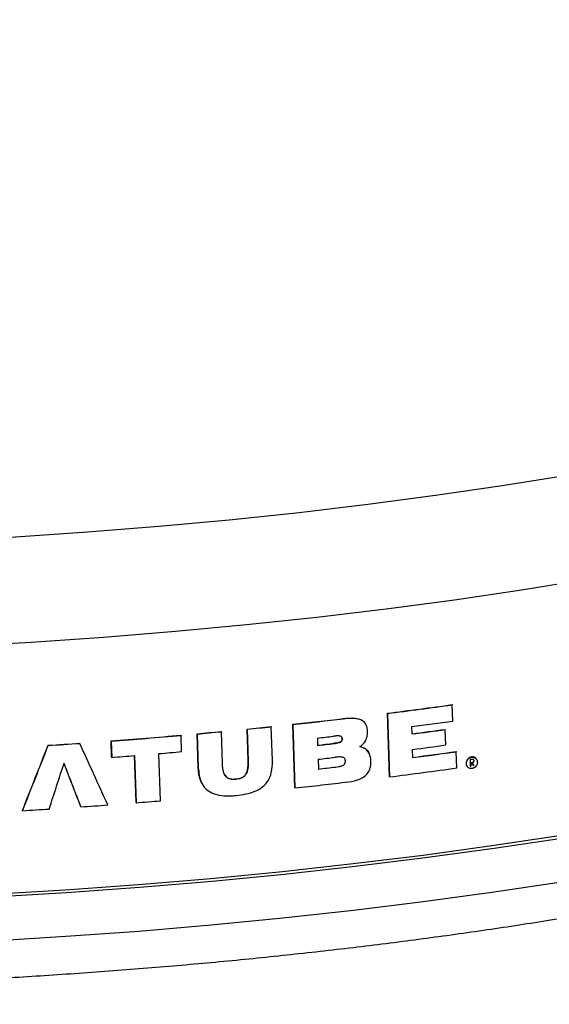
# Model space of a CAD drawing. Units: inches. Extents: x 2 to 154, y 1 to 99.
# Drawn here: x 140 to 141, y 58 to 59 of the extents above; entities that cross this region are included whole.
import ezdxf

# ---------------------------------------------------------------- set-up
doc = ezdxf.new("R2010")
doc.units = ezdxf.units.IN
doc.header["$MEASUREMENT"] = 0
doc.linetypes.add('SLD-Solid', pattern=[0])

msp = doc.modelspace()

# ---------------------------------------------------------------- linework, layer by layer
at = {"color": 7, "linetype": 'SLD-Solid', "lineweight": 25}
for p, q in [((140.6299193, 58.186627), (140.6300869, 58.1863437)), ((140.6309059, 58.1620058), (140.6300869, 58.1863437)), ((140.4668069, 58.1657667), (140.4669722, 58.1654872)), ((140.5361304, 58.0789006), (140.5329462, 58.173802)), ((140.5329462, 58.173802), (140.5331124, 58.1735211)), ((140.5331124, 58.1735211), (140.5362966, 58.0786197)), ((140.3590813, 58.1538675), (140.3592456, 58.1535897)), ((140.3609395, 58.1029184), (140.3592456, 58.1535897)), ((140.3944161, 58.0623852), (140.3912425, 58.1572687)), ((140.3912425, 58.1572687), (140.391407, 58.1569904)), ((140.391407, 58.1569904), (140.3945807, 58.0621069)), ((140.500332, 58.1577143), (140.5001604, 58.1580043)), ((140.5698563, 58.1427906), (140.5694885, 58.1537414)), ((140.2241567, 58.140963), (140.2243202, 58.1406867)), ((140.225132, 58.1163608), (140.2243202, 58.1406867)), ((140.2498322, 58.0924315), (140.2481409, 58.1430984)), ((140.2481409, 58.1430984), (140.2483045, 58.1428218)), ((140.2483045, 58.1428218), (140.2499958, 58.092155)), ((140.2844079, 58.1464565), (140.2845717, 58.1461796)), ((140.2861463, 58.0990275), (140.2845717, 58.1461796)), ((140.3245715, 58.1030485), (140.322996, 58.150202)), ((140.322996, 58.150202), (140.3231601, 58.1499247)), ((140.3231601, 58.1499247), (140.3247355, 58.1027712)), ((140.4281388, 58.1366096), (140.4285052, 58.125661)), ((140.6193176, 58.1497109), (140.619485, 58.1494279)), ((140.6202627, 58.1263074), (140.619485, 58.1494279)), ((140.0253064, 58.12582), (140.0254695, 58.1255443)), ((140.0725132, 58.1290069), (140.0726763, 58.1287312)), ((140.1203541, 58.1081077), (140.1195429, 58.1324326)), ((140.1195429, 58.1324326), (140.119706, 58.1321568)), ((140.119706, 58.1321568), (140.1205173, 58.1078319)), ((140.4527581, 58.1287163), (140.4529233, 58.128437)), ((140.4651786, 58.1356344), (140.4653439, 58.1353549)), ((140.1203541, 58.1081077), (140.1205173, 58.1078319)), ((140.156846, 58.0402095), (140.1545026, 58.1104644)), ((140.1546562, 58.1104763), (140.1570092, 58.0399336)), ((140.1935034, 58.0429077), (140.1911498, 58.1134514)), ((140.5050742, 58.1147995), (140.5049049, 58.1150858)), ((140.5710414, 58.1075047), (140.5706327, 58.1196723)), ((140.6358292, 58.1165381), (140.6359968, 58.1162547)), ((140.6368159, 58.0919167), (140.6359968, 58.1162547)), ((140.2498322, 58.0924315), (140.2499958, 58.092155)), ((140.3245715, 58.1030485), (140.3247355, 58.1027712)), ((140.4291974, 58.1049804), (140.429686, 58.0903824)), ((140.6519872, 58.0948112), (140.6521569, 58.0945243)), ((140.6565806, 58.1044129), (140.6569064, 58.0947385)), ((140.6581092, 58.0997036), (140.6574273, 58.0996067)), ((140.6574273, 58.0996067), (140.6575777, 58.0951416)), ((140.6574273, 58.0996067), (140.6575953, 58.0993227)), ((140.6575777, 58.0951416), (140.6577457, 58.0948576)), ((140.6575953, 58.0993227), (140.6582772, 58.0994196)), ((140.6577457, 58.0948576), (140.6575953, 58.0993227)), ((140.6581092, 58.0997036), (140.6582772, 58.0994196)), ((140.6591469, 58.0998511), (140.6593149, 58.0995671)), ((140.6616945, 58.0957274), (140.6618625, 58.0954433)), ((140.6623733, 58.1029455), (140.6625414, 58.1026614)), ((140.6664706, 58.1046136), (140.666301, 58.1049004)), ((140.5361304, 58.0789006), (140.5362966, 58.0786197)), ((140.2560691, 58.0676123), (140.2562328, 58.0673355)), ((140.3062088, 58.0753323), (140.3063727, 58.0750551)), ((140.3944161, 58.0623852), (140.3945807, 58.0621069)), ((140.0741845, 58.034036), (140.0743476, 58.0337603)), ((140.156846, 58.0402095), (140.1570092, 58.0399336)), ((139.9868741, 58.0283521), (139.9870372, 58.0280763))]:
    msp.add_line(p, q, dxfattribs=at)
at = {"color": 7, "linetype": 'SLD-Solid', "lineweight": 25, "flags": 128}
for points in [[(141.6983087, 58.7682817), (141.6330048, 58.7422819), (141.5640585, 58.7170141), (141.4915943, 58.6925239), (141.4157426, 58.6688555), (141.3366401, 58.6460515), (141.2544295, 58.6241529), (141.1692588, 58.6031994), (141.0812815, 58.5832285), (140.9906563, 58.5642764), (140.8975463, 58.5463771), (140.8021194, 58.5295629), (140.7045475, 58.5138641), (140.6050066, 58.499309), (140.5036758, 58.4859239), (140.400738, 58.4737328), (140.2963785, 58.4627577), (140.1907854, 58.4530185), (140.084149, 58.4445326), (139.9766616, 58.4373153), (139.8685167, 58.4313797), (139.7599092, 58.4267364), (139.6510349, 58.4233938), (139.54209, 58.421358), (139.4332709, 58.4206326), (139.3247735, 58.4212189), (139.2167934, 58.4231158), (139.1095253, 58.42632), (139.0031623, 58.4308257), (138.8978963, 58.4366247), (138.7939168, 58.4437066), (138.6914113, 58.4520586), (138.5905645, 58.4616657), (138.4915581, 58.4725106), (138.3945705, 58.4845737), (138.2997766, 58.4978332), (138.2073471, 58.5122654), (138.1174486, 58.5278442), (138.0302431, 58.5445414), (137.9458877, 58.5623271), (137.8645345, 58.5811692), (137.7863301, 58.6010336), (137.7114154, 58.6218847), (137.6399254, 58.6436849), (137.5719889, 58.6663948), (137.5077284, 58.6899735), (137.4472596, 58.7143785), (137.3906916, 58.739566), (137.3381262, 58.7654904), (137.2896583, 58.792105), (137.245375, 58.819362), (137.2053564, 58.8472121), (137.1696743, 58.8756052), (137.1383933, 58.9044901), (137.1115695, 58.9338149), (137.0892514, 58.9635265), (137.0714793, 58.9935715), (137.058285, 59.0238957), (137.0496924, 59.0544446), (137.045717, 59.0851629), (137.0463659, 59.1159955), (137.051638, 59.1468867), (137.0615237, 59.1777808), (137.0760053, 59.2086222), (137.0773372, 59.2110417)], [(141.7351818, 58.6151942), (141.6692834, 58.5889503), (141.5997328, 58.56344), (141.5266535, 58.5387086), (141.4501756, 58.5148003), (141.3704349, 58.4917573), (141.2875734, 58.4696208), (141.2017382, 58.4484301), (141.1130821, 58.4282228), (141.0217626, 58.4090349), (140.9279421, 58.3909005), (140.8317874, 58.3738518), (140.7334695, 58.3579192), (140.6331632, 58.343131), (140.5310468, 58.3295134), (140.4273019, 58.3170907), (140.3221129, 58.305885), (140.2156668, 58.2959162), (140.108153, 58.287202), (139.9997625, 58.2797579), (139.8906882, 58.2735971), (139.7811238, 58.2687307), (139.6712643, 58.2651672), (139.5613049, 58.262913), (139.4514411, 58.2619721), (139.3418683, 58.2623462), (139.2327814, 58.2640345), (139.1243741, 58.2670342), (139.0168394, 58.2713398), (138.9103683, 58.2769438), (138.8051502, 58.2838361), (138.7013722, 58.2920045), (138.5992188, 58.3014345), (138.4988716, 58.3121092), (138.4005089, 58.3240099), (138.3043058, 58.3371151), (138.2104332, 58.3514018), (138.1190581, 58.3668444), (138.0303428, 58.3834155), (137.9444452, 58.4010857), (137.861518, 58.4198235), (137.7817086, 58.4395956), (137.7051589, 58.4603668), (137.6320049, 58.4821003), (137.5623769, 58.5047574), (137.4963985, 58.5282978), (137.4341871, 58.5526797), (137.3758533, 58.5778596), (137.3215007, 58.6037929), (137.2712261, 58.6304334), (137.2251189, 58.6577338), (137.1832609, 58.6856455), (137.1457266, 58.7141189), (137.1125828, 58.7431033), (137.0838884, 58.7725473), (137.0596944, 58.8023984), (137.0400438, 58.8326037), (137.0249716, 58.8631094), (137.0145045, 58.8938613), (137.0086612, 58.9248046), (137.007371, 58.9530852)], [(142.2446697, 58.8552567), (142.2636132, 58.8277926), (142.2803405, 58.7969473), (142.2924674, 58.7658385), (142.2999731, 58.73452), (142.3028444, 58.703046), (142.3010764, 58.6714709), (142.2946721, 58.6398496), (142.2836427, 58.6082366), (142.2680073, 58.5766867), (142.2477928, 58.5452546), (142.2230344, 58.5139947), (142.1937748, 58.482961), (142.1600648, 58.4522074), (142.1219626, 58.4217869), (142.0795342, 58.3917524), (142.0328532, 58.3621558), (141.9820002, 58.3330484), (141.9270634, 58.3044804), (141.8681379, 58.2765015), (141.8053256, 58.2491599), (141.7387353, 58.2225031), (141.6684822, 58.1965773), (141.5946881, 58.1714272), (141.5174806, 58.1470964), (141.4369934, 58.1236271), (141.3533659, 58.1010598), (141.2667428, 58.0794337), (141.1772741, 58.0587862), (141.0851146, 58.039153), (140.990424, 58.0205681), (140.8933661, 58.0030637), (140.7941089, 57.9866701), (140.6928244, 57.9714157), (140.5896878, 57.9573269), (140.4848777, 57.944428), (140.3785755, 57.9327414), (140.2709653, 57.9222874), (140.1622333, 57.913084), (140.0525679, 57.9051472), (139.9421587, 57.8984906), (139.8311971, 57.8931259), (139.719875, 57.8890623), (139.6083852, 57.8863069), (139.4969208, 57.8848644)], [(142.2449212, 58.8433375), (142.2545239, 58.828719), (142.2711939, 58.7979795), (142.2832792, 58.7669773), (142.2907591, 58.7357662), (142.2936206, 58.7044001), (142.2918586, 58.6729333), (142.2854764, 58.6414204), (142.2744848, 58.6099158), (142.258903, 58.5784742), (142.2387578, 58.5471498), (142.2140843, 58.5159971), (142.184925, 58.4850698), (142.1513306, 58.4544216), (142.1133591, 58.4241055), (142.0710762, 58.394174), (142.0245552, 58.3646789), (141.9738767, 58.3356712), (141.9191282, 58.3072012), (141.8604047, 58.2793182), (141.7978078, 58.2520704), (141.7314459, 58.2255051), (141.6614337, 58.1996681), (141.5878926, 58.1746042), (141.5109499, 58.1503569), (141.4307387, 58.1269681), (141.347398, 58.1044782), (141.2610719, 58.0829263), (141.17191, 58.0623495), (141.0800665, 58.0427837), (140.9857006, 58.0242625), (140.8889755, 58.0068181), (140.7900587, 57.9904808), (140.6891215, 57.9752787), (140.5863385, 57.9612381), (140.4818878, 57.9483835), (140.3759502, 57.936737), (140.268709, 57.9263188), (140.1603498, 57.917147), (140.0510604, 57.9092373), (139.9410299, 57.9026036), (139.8304487, 57.8972573), (139.7195084, 57.8932077), (139.6084009, 57.8904617), (139.4973187, 57.8890241)], [(140.658452, 58.1046787), (140.6582181, 58.1046454), (140.6579842, 58.1046122), (140.6577503, 58.104579), (140.6575164, 58.1045457), (140.6572825, 58.1045125), (140.6570485, 58.1044793), (140.6568146, 58.1044461), (140.6565806, 58.1044129)], [(140.6575777, 58.0951416), (140.6574728, 58.0951267), (140.6573679, 58.0951118), (140.657263, 58.0950969), (140.6571581, 58.095082), (140.6570532, 58.0950672), (140.6569483, 58.0950523), (140.6568434, 58.0950374), (140.6567384, 58.0950225)], [(140.6569064, 58.0947385), (140.6570113, 58.0947534), (140.6571162, 58.0947683), (140.6572211, 58.0947832), (140.6573261, 58.0947981), (140.657431, 58.094813), (140.6575359, 58.0948279), (140.6576408, 58.0948427), (140.6577457, 58.0948576)], [(140.6627319, 58.0958753), (140.6626022, 58.0958568), (140.6624726, 58.0958383), (140.6623429, 58.0958198), (140.6622132, 58.0958013), (140.6620835, 58.0957828), (140.6619539, 58.0957643), (140.6618242, 58.0957458), (140.6616945, 58.0957274)], [(140.6618625, 58.0954433), (140.6619922, 58.0954617), (140.6621219, 58.0954802), (140.6622516, 58.0954987), (140.6623813, 58.0955172), (140.662511, 58.0955357), (140.6626406, 58.0955542), (140.6627703, 58.0955727), (140.6629, 58.0955912)]]:
    msp.add_lwpolyline(points, dxfattribs=at)
at = {"color": 8, "linetype": 'SLD-Solid', "lineweight": 25, "flags": 128}
msp.add_lwpolyline([(142.2887437, 58.5943385), (142.2835599, 58.5709066), (142.2725826, 58.5394432), (142.2570212, 58.5080426), (142.2369023, 58.4767592), (142.212261, 58.4456472), (142.1831399, 58.4147603), (142.1495893, 58.3841521), (142.1116674, 58.3538756), (142.0694398, 58.3239832), (142.0229796, 58.2945266), (141.9723672, 58.2655569), (141.9176903, 58.2371241), (141.8590435, 58.2092775), (141.7965284, 58.1820653), (141.7302531, 58.1555346), (141.6603324, 58.1297314), (141.5868874, 58.1047003), (141.5100452, 58.0804846), (141.4299388, 58.0571263), (141.3467069, 58.0346658), (141.2604936, 58.013142), (141.1714481, 57.9925922), (141.0797246, 57.9730519), (140.985482, 57.9545549), (140.8888832, 57.9371334), (140.7900957, 57.9208173), (140.6892903, 57.9056351), (140.5866416, 57.8916129), (140.4823273, 57.878775), (140.3765281, 57.8671437), (140.2694269, 57.8567392), (140.1612094, 57.8475793), (140.0520627, 57.83968), (139.9421759, 57.833055), (139.8317392, 57.8277156), (139.7209438, 57.8236713), (139.6099815, 57.8209289), (139.4990443, 57.8194932)], dxfattribs=at)
at = {"color": 7, "linetype": 'SLD-Solid', "lineweight": 25}
for centre, radius, start, end in [((139.5798156, 65.7537002), 7.6395886, 277.16701415, 277.90063599), ((139.5797134, 65.7569981), 7.643173, 277.16566291, 277.89894899), ((139.522651, 66.2209623), 8.1103395, 276.14798633, 276.68518106), ((139.4973888, 66.4574638), 8.3481869, 275.67563482, 275.92457174), ((139.4973138, 66.4606514), 8.3516585, 275.67491576, 275.92375075), ((139.5225685, 66.2241848), 8.1138466, 276.14707324, 276.6840401), ((139.587915, 65.6807868), 7.5907772, 277.42979796, 277.89756087), ((139.4623873, 66.8372446), 8.7295822, 274.31726196, 275.00616826), ((139.4623201, 66.8403888), 8.7330098, 274.31708009, 275.00571785), ((139.4798721, 66.637785), 8.5293575, 275.16783373, 275.41249909), ((139.4798015, 66.6409494), 8.5328054, 275.16731874, 275.41188637), ((139.5262682, 66.1772832), 8.091094, 276.39974999, 276.57377545), ((139.5855338, 65.6892086), 7.6100417, 277.43049117, 277.8074675), ((139.5854298, 65.6925123), 7.613632, 277.42902163, 277.80582454), ((139.446362, 67.0525831), 8.9455171, 273.7107156, 274.01376196), ((139.4462962, 67.0557166), 8.948934, 273.71076548, 274.01369616), ((139.5261426, 66.1691829), 8.093684, 276.40002381, 276.57399326), ((139.5264407, 66.1690731), 8.093837, 276.39895424, 276.57292184), ((139.5857599, 65.6753068), 7.619553, 277.42660069, 277.80311794), ((139.4574162, 66.8899895), 8.8071559, 274.31795209, 274.54071175), ((139.4687003, 66.7517164), 8.6684228, 274.78072894, 275.00616356), ((139.5269814, 66.1516653), 8.0971063, 276.39743847, 276.58077068), ((139.5894743, 65.6370942), 7.5929982, 277.42629613, 277.92086464), ((139.5893691, 65.6404019), 7.5965927, 277.42483022, 277.91917048), ((139.5272112, 66.1407186), 8.1007638, 276.39637952, 276.57963053), ((139.5818525, 65.6803929), 7.6614567, 277.15634965, 277.9146317), ((139.5248458, 66.1460029), 8.1305481, 276.14075059, 276.71127654), ((139.4526331, 66.9164393), 8.9044099, 274.00370399, 274.26317624), ((139.4639393, 66.7696016), 8.7571371, 274.53933235, 274.77889635), ((139.4436603, 67.0493634), 9.0376369, 273.44691799, 273.69992243)]:
    msp.add_arc(centre, radius, start, end, dxfattribs=at)
for centre, major_axis, ratio, start_param, end_param in [((139.2122064, 57.9104991), (2.4763311, 6.1546817), 0.101882528, 4.772491997, 4.78832105), ((139.2120515, 57.9101228), (2.4772776, 6.1570342), 0.101882528, 4.772501002, 4.788324021), ((140.0983777, 57.8499676), (-2.8317427, 6.2302544), 0.013445773, 4.736248241, 4.751035393), ((139.1348326, 57.4066318), (2.4893466, 7.3838162), 0.083428351, 4.825075494, 4.83435903), ((140.2042902, 57.2999312), (-2.8974937, 7.524138), 0.017734548, 4.803279446, 4.81197741), ((140.2045135, 57.299348), (-2.8985991, 7.5270086), 0.017734548, 4.803283101, 4.811977752), ((139.8337666, 59.2617201), (-2.6553157, 3.0321337), 0.038534982, 1.930122062, 1.931541294), ((139.8338561, 59.2616195), (-2.6563486, 3.0333131), 0.038534982, 1.930026251, 1.93144491), ((139.8338183, 59.2629507), (-2.6562493, 3.0331997), 0.038534982, 1.930463985, 1.931882796)]:
    msp.add_ellipse(centre, major_axis=major_axis, ratio=ratio, start_param=start_param, end_param=end_param, dxfattribs=at)
for points, knots in [([(139.5040623, 57.7635099), (139.5223432, 57.7636718), (139.5753491, 57.7641412), (139.6631798, 57.765825), (139.7674036, 57.7689477), (139.8714115, 57.7732651), (139.9750371, 57.7787504), (140.0781223, 57.7854012), (140.1805088, 57.7932063), (140.2820398, 57.8021553), (140.3825602, 57.8122354), (140.4819168, 57.823433), (140.5799585, 57.8357328), (140.6765369, 57.8491184), (140.7715065, 57.8635723), (140.8647249, 57.879076), (140.9560533, 57.8956102), (141.0453566, 57.9131551), (141.132504, 57.9316902), (141.2173691, 57.9511953), (141.2998305, 57.97165), (141.3797716, 57.993035), (141.4570815, 58.015332), (141.5316549, 58.0385243), (141.6033923, 58.0625983), (141.6722003, 58.0875435), (141.7379911, 58.1133545), (141.8006826, 58.1400319), (141.8601969, 58.1675843), (141.9164584, 58.1960295), (141.9693909, 58.2253964), (142.0189118, 58.2557254), (142.0649239, 58.2870662), (142.1072969, 58.3194666), (142.1458464, 58.3529465), (142.1803367, 58.3874758), (142.2105105, 58.4229475), (142.2361059, 58.4591785), (142.2570232, 58.495903), (142.2729613, 58.5328792), (142.2835056, 58.5655204), (142.2868761, 58.5860318), (142.2881735, 58.5939267)], [0, 0, 0, 0, 0.013357087, 0.038729232, 0.064102382, 0.089476097, 0.114851372, 0.140229329, 0.165611128, 0.19099798, 0.216391165, 0.241792055, 0.267202134, 0.292623026, 0.31805652, 0.343504606, 0.368969516, 0.394453766, 0.41996021, 0.445492107, 0.471053185, 0.49664773, 0.522280678, 0.547957714, 0.573685375, 0.599471138, 0.625323467, 0.651251759, 0.677266085, 0.703376548, 0.729591888, 0.755916794, 0.782346948, 0.808860548, 0.835393779, 0.861811053, 0.887930464, 0.913525791, 0.938383977, 0.962380008, 0.985519896, 1, 1, 1, 1]), ([(140.4668069, 58.1657667), (140.4714842, 58.1661886), (140.4797715, 58.1669362), (140.4899086, 58.1657739), (140.4967099, 58.1626338), (140.4990035, 58.1595244), (140.5001383, 58.1579859)], [0, 0, 0, 0, 0.384727159, 0.681669163, 0.842492398, 1, 1, 1, 1]), ([(140.5032514, 58.1460791), (140.5028886, 58.1495587), (140.5023241, 58.1549733), (140.4983004, 58.160933), (140.4928351, 58.1646157), (140.4821611, 58.166843), (140.4731061, 58.1660347), (140.4669722, 58.1654872)], [0, 0, 0, 0, 0.208028897, 0.323705327, 0.439465973, 0.620287043, 1, 1, 1, 1]), ([(140.4653439, 58.1353549), (140.4652748, 58.1360672), (140.4651629, 58.1372182), (140.4643721, 58.1385731), (140.4632876, 58.1394134), (140.4602609, 58.1401485), (140.4565904, 58.1397988), (140.4534876, 58.1394812), (140.4525566, 58.1393859)], [0, 0, 0, 0, 0.133448872, 0.215632324, 0.298503169, 0.398378998, 0.81949117, 1, 1, 1, 1]), ([(140.464476, 58.1382694), (140.4646713, 58.1378991), (140.465098, 58.1370905), (140.4651503, 58.1361463), (140.4651786, 58.1356344)], [0, 0, 0, 0, 0.4578587384, 1, 1, 1, 1]), ([(140.4916947, 58.1238198), (140.4941313, 58.1257637), (140.4984913, 58.129242), (140.5023025, 58.1365579), (140.5032885, 58.1421812), (140.5032585, 58.145331), (140.5032514, 58.1460791)], [0, 0, 0, 0, 0.35416814, 0.63373257, 0.913015178, 1, 1, 1, 1]), ([(140.4651786, 58.1356344), (140.4651557, 58.1349303), (140.4651181, 58.1337805), (140.4643937, 58.1323047), (140.4633164, 58.1312085), (140.4600123, 58.1295907), (140.4563249, 58.1291597), (140.4532895, 58.1287823), (140.4527581, 58.1287163)], [0, 0, 0, 0, 0.130336773, 0.212872467, 0.295302105, 0.409449739, 0.89660683, 1, 1, 1, 1]), ([(140.4529233, 58.128437), (140.4542205, 58.1286008), (140.456816, 58.1289286), (140.4601278, 58.1295906), (140.4626175, 58.1303942), (140.4640492, 58.1314214), (140.4648962, 58.1325821), (140.4653113, 58.1339283), (140.4653326, 58.1348589), (140.4653439, 58.1353549)], [0, 0, 0, 0, 0.25173375, 0.503683517, 0.647922309, 0.744696728, 0.825970734, 0.907238729, 1, 1, 1, 1]), ([(140.4915291, 58.1240998), (140.4944754, 58.1231358), (140.4994651, 58.1215032), (140.5037351, 58.1175643), (140.5046948, 58.1152884), (140.5048003, 58.1150382)], [0, 0, 0, 0, 0.562056687, 0.951857884, 1, 1, 1, 1]), ([(140.5083, 58.1023542), (140.507868, 58.1060942), (140.5071713, 58.1121254), (140.5024853, 58.1187862), (140.497326, 58.1223073), (140.4934578, 58.1233463), (140.4916947, 58.1238198)], [0, 0, 0, 0, 0.364914268, 0.588472622, 0.812434587, 1, 1, 1, 1]), ([(140.4700449, 58.102242), (140.4699636, 58.103155), (140.4698301, 58.1046552), (140.4688285, 58.1064475), (140.4674999, 58.1075652), (140.4643945, 58.1085868), (140.4600833, 58.1084108), (140.4564541, 58.1080564), (140.4549401, 58.1079085)], [0, 0, 0, 0, 0.141095707, 0.231836377, 0.322408224, 0.41853664, 0.757441504, 1, 1, 1, 1]), ([(140.6662337, 58.1048527), (140.6658714, 58.1054257), (140.6650333, 58.1067509), (140.6629259, 58.1080372), (140.6603017, 58.1086339), (140.6574727, 58.1082452), (140.6547884, 58.1068819), (140.652593, 58.1046664), (140.6511742, 58.1018698), (140.6507478, 58.0989025), (140.651079, 58.0964343), (140.6518276, 58.0952725), (140.6520877, 58.0948688)], [0, 0, 0, 0, 0.0785563, 0.181699989, 0.287456375, 0.396533965, 0.508270546, 0.62079393, 0.731797105, 0.839670791, 0.944291718, 1, 1, 1, 1]), ([(140.6610295, 58.0913571), (140.6619444, 58.0917585), (140.6637744, 58.0925615), (140.6659341, 58.0948672), (140.6673121, 58.0976594), (140.667731, 58.1006551), (140.667196, 58.1034592), (140.6658194, 58.1057927), (140.6637626, 58.1074514), (140.6612143, 58.1082809), (140.6584105, 58.1081652), (140.6556532, 58.1070618), (140.6532897, 58.1050553), (140.6516422, 58.1023862), (140.6509184, 58.0994123), (140.6511659, 58.096513), (140.6523005, 58.0940046), (140.6541715, 58.0921121), (140.6565907, 58.0910209), (140.6589897, 58.0908268), (140.6604597, 58.0912089), (140.6610295, 58.0913571)], [0, 0, 0, 0, 0.056161321, 0.112340921, 0.167885004, 0.221789367, 0.273991406, 0.325221273, 0.376574482, 0.42903413, 0.483121467, 0.538696026, 0.594961589, 0.650770948, 0.705171917, 0.757884757, 0.809392108, 0.860648022, 0.912662363, 0.966144511, 1, 1, 1, 1]), ([(140.2564547, 58.0678291), (140.2552529, 58.0697708), (140.2507528, 58.0770412), (140.2502216, 58.0859222), (140.2498322, 58.0924315)], [0, 0, 0, 0, 0.267054024, 1, 1, 1, 1]), ([(140.2499958, 58.092155), (140.2507627, 58.084679), (140.2519297, 58.0733028), (140.2604151, 58.060707), (140.271128, 58.0534771), (140.2872234, 58.0495984), (140.2998339, 58.0503115), (140.3071664, 58.0507262)], [0, 0, 0, 0, 0.265995265, 0.40475957, 0.544123803, 0.734927532, 1, 1, 1, 1]), ([(140.3063727, 58.0750551), (140.3037055, 58.0749364), (140.2994957, 58.0747489), (140.2940468, 58.0765488), (140.2903341, 58.0797111), (140.2868703, 58.0872545), (140.2864529, 58.0940424), (140.2861463, 58.0990275)], [0, 0, 0, 0, 0.213465985, 0.336940866, 0.461518474, 0.604541234, 1, 1, 1, 1]), ([(140.3062088, 58.0753323), (140.308979, 58.0757467), (140.3132876, 58.0763914), (140.3185934, 58.0793959), (140.3220101, 58.083428), (140.3246187, 58.0915529), (140.3245911, 58.0982684), (140.3245715, 58.1030485)], [0, 0, 0, 0, 0.221916775, 0.345147866, 0.469457956, 0.622362283, 1, 1, 1, 1]), ([(140.3247355, 58.1027712), (140.3247763, 58.0974433), (140.3248295, 58.0904993), (140.3216527, 58.0823201), (140.3180161, 58.0784996), (140.3127017, 58.0759432), (140.3086432, 58.0753737), (140.3063727, 58.0750551)], [0, 0, 0, 0, 0.418125937, 0.544952208, 0.673408331, 0.81728939, 1, 1, 1, 1]), ([(140.3071664, 58.0507262), (140.3165162, 58.0520673), (140.3301902, 58.0540286), (140.3465729, 58.0630386), (140.355144, 58.0729346), (140.3605801, 58.0867142), (140.3608016, 58.0967005), (140.3609395, 58.1029184)], [0, 0, 0, 0, 0.335672929, 0.490920675, 0.647856758, 0.780740871, 1, 1, 1, 1]), ([(140.455429, 58.09331), (140.4570008, 58.0935109), (140.4601459, 58.093913), (140.4640451, 58.09474), (140.4668896, 58.0958021), (140.4685424, 58.0970686), (140.4695506, 58.098649), (140.4700321, 58.1004383), (140.4700406, 58.1016321), (140.4700449, 58.102242)], [0, 0, 0, 0, 0.251404375, 0.503053427, 0.628182351, 0.721871984, 0.815873091, 0.905926666, 1, 1, 1, 1]), ([(140.4750321, 58.071168), (140.4809666, 58.0721583), (140.4896045, 58.0735998), (140.4997686, 58.0797749), (140.5051869, 58.0861803), (140.508103, 58.0941255), (140.5082312, 58.09948), (140.5083, 58.1023542)], [0, 0, 0, 0, 0.358777479, 0.522220592, 0.687213134, 0.832098454, 1, 1, 1, 1]), ([(140.6605748, 58.1048483), (140.6602232, 58.1048435), (140.659694, 58.1048364), (140.6589856, 58.1047525), (140.6586299, 58.1047033), (140.658452, 58.1046787)], [0, 0, 0, 0, 0.497147821, 0.74851297, 1, 1, 1, 1]), ([(140.6623733, 58.1029455), (140.6623569, 58.1026198), (140.6623268, 58.1020216), (140.661929, 58.1012125), (140.6613109, 58.1005633), (140.660353, 58.1000656), (140.6595914, 58.0999302), (140.6591469, 58.0998511)], [0, 0, 0, 0, 0.192228225, 0.353058638, 0.514009869, 0.716315594, 1, 1, 1, 1]), ([(140.6593149, 58.0995671), (140.6598313, 58.0996591), (140.660632, 58.0998018), (140.6616252, 58.1003945), (140.6622047, 58.1010873), (140.6625184, 58.1018875), (140.6625339, 58.1024095), (140.6625414, 58.1026614)], [0, 0, 0, 0, 0.3279294825, 0.5083213653, 0.6900464258, 0.8504409171, 1, 1, 1, 1]), ([(140.6625414, 58.1026614), (140.6625095, 58.1029556), (140.6624454, 58.1035474), (140.6619828, 58.1042337), (140.6613444, 58.1047072), (140.6608423, 58.1047992), (140.6605748, 58.1048483)], [0, 0, 0, 0, 0.258996072, 0.52085996, 0.744744652, 1, 1, 1, 1]), ([(140.6620278, 58.1041033), (140.6621195, 58.1039533), (140.66233, 58.1036095), (140.6623577, 58.1031849), (140.6623733, 58.1029455)], [0, 0, 0, 0, 0.436031134, 1, 1, 1, 1]), ([(140.289791, 58.0814415), (140.2903736, 58.0805012), (140.2917158, 58.0783352), (140.2956362, 58.076038), (140.3007015, 58.0750148), (140.3044194, 58.0752291), (140.3062088, 58.0753323)], [0, 0, 0, 0, 0.17728728, 0.4083961, 0.715278925, 1, 1, 1, 1])]:
    msp.add_open_spline(points, degree=3, knots=knots, dxfattribs=at)
at = {"color": 8, "linetype": 'SLD-Solid', "lineweight": 25}
for points, knots in [([(142.2267178, 58.4471069), (142.2322064, 58.4424909), (142.2677572, 58.4125919), (142.3226492, 58.3520701), (142.3901776, 58.2655116), (142.4453299, 58.1737847), (142.4894447, 58.0778607), (142.5220665, 57.9782154), (142.5434115, 57.8741767), (142.5528684, 57.7658857), (142.5504203, 57.6536538), (142.5362234, 57.5392118), (142.5105483, 57.4232495), (142.47264, 57.3032596), (142.4215218, 57.1794484), (142.3566849, 57.052145), (142.2798478, 56.9249078), (142.1915718, 56.7984789), (142.0899738, 56.6705219), (141.9742557, 56.5414945), (141.8441121, 56.4119204), (141.7027528, 56.2852122), (141.5510591, 56.1621981), (141.3885512, 56.0426923), (141.2151878, 55.9272819), (141.0314241, 55.8164359), (140.8393408, 55.711521), (140.6402296, 55.6134011), (140.437785, 55.5239821), (140.2327667, 55.4435547), (140.0261724, 55.3719806), (139.8162977, 55.308597), (139.6047671, 55.2540701), (139.3984801, 55.2101764), (139.1983126, 55.1766421), (139.0048711, 55.1525705), (138.8135546, 55.1371471), (138.6259097, 55.1306042), (138.4508914, 55.1330471), (138.2888892, 55.143503), (138.1388972, 55.1598446), (138.0436951, 55.1765246), (137.9961199, 55.1848601)], [0, 0, 0, 0, 0.004269609, 0.027655003, 0.050890939, 0.074200204, 0.097537631, 0.120853168, 0.144094382, 0.168132042, 0.192239555, 0.216374688, 0.240489725, 0.264533714, 0.290425671, 0.316394486, 0.342391921, 0.36836566, 0.394261761, 0.421940185, 0.44970982, 0.477509524, 0.505277526, 0.532954576, 0.561192008, 0.589535866, 0.617910495, 0.646244081, 0.674472866, 0.701553541, 0.728745711, 0.755968646, 0.783147118, 0.810216259, 0.835098208, 0.860080891, 0.885093623, 0.910068247, 0.93494341, 0.956621282, 0.978322425, 1, 1, 1, 1]), ([(138.0825145, 55.4134381), (138.1165367, 55.4073631), (138.1845811, 55.395213), (138.2911614, 55.3820393), (138.4008314, 55.372658), (138.5366847, 55.3664144), (138.6999545, 55.3667849), (138.8934239, 55.3780003), (139.0921906, 55.4002397), (139.2937462, 55.4332136), (139.494837, 55.4761939), (139.6958458, 55.5288435), (139.8966613, 55.5912371), (140.0995952, 55.6642328), (140.3016499, 55.7473049), (140.503061, 55.8409332), (140.6990962, 55.9432563), (140.8702908, 56.0429951), (141.0168994, 56.1365841), (141.1410866, 56.2219812), (141.2611223, 56.3108719), (141.3765331, 56.4030847), (141.4868976, 56.4983926), (141.5923625, 56.5970411), (141.692311, 56.6988478), (141.7861718, 56.8035607), (141.873183, 56.9105472), (141.9527405, 57.019524), (142.024322, 57.1301451), (142.0864556, 57.2402565), (142.1390002, 57.3494733), (142.1819744, 57.4574208), (142.2158568, 57.5656554), (142.2399226, 57.6737137), (142.2536289, 57.7810819), (142.2563532, 57.8828417), (142.2491089, 57.978808), (142.2324789, 58.0687275), (142.2110416, 58.1455732), (142.1909715, 58.1906928), (142.1831668, 58.2082383)], [0, 0, 0, 0, 0.018494388, 0.036988796, 0.055687803, 0.074386881, 0.104564905, 0.134743783, 0.165784524, 0.196826563, 0.227354381, 0.257883521, 0.289175076, 0.32046802, 0.353422664, 0.386378769, 0.42013846, 0.453899382, 0.477873036, 0.501863594, 0.525837961, 0.550422787, 0.575024909, 0.599610073, 0.62517677, 0.650762505, 0.676329043, 0.702623905, 0.728939797, 0.755233819, 0.780980801, 0.80674864, 0.83249423, 0.859089017, 0.885708898, 0.912301508, 0.936413969, 0.960547257, 0.984658144, 1, 1, 1, 1])]:
    msp.add_open_spline(points, degree=3, knots=knots, dxfattribs=at)

doc.saveas('drawing.dxf')
